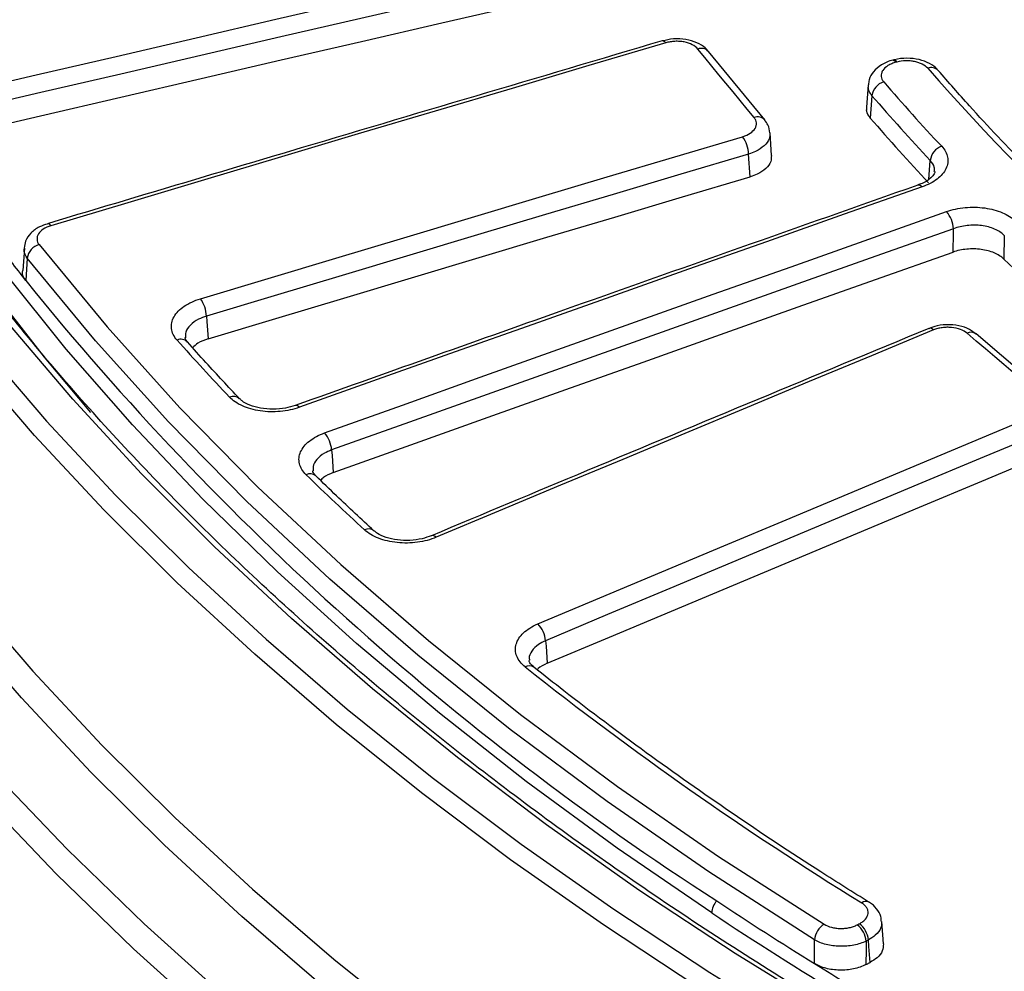
# Model space of a CAD drawing. Units: millimetres. Extents: x 75 to 2075, y 25 to 1460.
# Drawn here: x 1257 to 1330, y 564 to 635 of the extents above; entities that cross this region are included whole.
import ezdxf

# ---------------------------------------------------------------- set-up
doc = ezdxf.new("R2010")
doc.units = ezdxf.units.MM
doc.header["$LTSCALE"] = 5
doc.linetypes.add('SLD-Solid', pattern=[0])

msp = doc.modelspace()

# ---------------------------------------------------------------- linework, layer by layer
at = {"color": 7, "linetype": 'SLD-Solid', "lineweight": 25}
for p, q in [((1312.14908, 627.904665), (1307.962065, 633.015306)), ((1321.765764, 632.376239), (1321.705406, 632.360564)), ((1319.851007, 630.522091), (1319.726299, 628.847649)), ((1320.13752, 629.71267), (1320.012987, 628.049155)), ((1312.662589, 625.252389), (1312.544441, 626.936213)), ((1311.067159, 623.672019), (1310.948402, 625.364519)), ((1324.374637, 623.478488), (1324.477261, 624.893265)), ((1258.702017, 620.179317), (1258.694373, 620.177317)), ((1329.996868, 619.306908), (1329.964306, 617.545837)), ((1256.980938, 618.365235), (1256.861192, 616.685845)), ((1257.200347, 617.605364), (1257.080493, 615.934559)), ((1333.381831, 607.289131), (1327.893162, 611.971181)), ((1273.029836, 607.12118), (1273.012748, 607.140166)), ((1321.004825, 566.517897), (1320.875646, 568.18717)), ((1315.856466, 565.060672), (1315.863925, 566.829375))]:
    msp.add_line(p, q, dxfattribs=at)
at = {"color": 7, "linetype": 'SLD-Solid', "lineweight": 25, "flags": 128}
for points in [[(1745.976476, 537.102843), (1736.935636, 533.592015), (1727.700089, 530.254352), (1718.279783, 527.093451), (1708.684866, 524.112716), (1698.925674, 521.315359), (1689.012719, 518.704391), (1678.956681, 516.282627), (1668.768391, 514.052675), (1658.458824, 512.016936), (1648.039087, 510.177605), (1637.520403, 508.536661), (1626.914103, 507.095874), (1616.231613, 505.856794), (1605.48444, 504.820757), (1594.68416, 503.988879), (1583.842409, 503.362056), (1572.970864, 502.940962), (1562.081238, 502.726053), (1551.18526, 502.717558), (1540.294668, 502.915488), (1529.421194, 503.319629), (1518.576549, 503.929545), (1507.772417, 504.74458), (1497.020436, 505.763857), (1486.332187, 506.986275), (1475.719185, 508.41052), (1465.192862, 510.035057), (1454.764557, 511.858135), (1444.445504, 513.877791), (1434.246818, 516.09185), (1424.179486, 518.497926), (1414.254352, 521.093427), (1404.482107, 523.875558), (1394.873279, 526.841322), (1385.438219, 529.987523), (1376.18709, 533.310773), (1367.129857, 536.807492), (1358.276277, 540.473913), (1349.635887, 544.306087), (1341.217994, 548.299885), (1333.031668, 552.451005), (1325.085726, 556.754976), (1317.388727, 561.207162), (1309.948963, 565.802766), (1302.774448, 570.536838), (1295.87291, 575.404278), (1289.251785, 580.399844), (1282.918204, 585.518153), (1276.87899, 590.753692), (1271.140648, 596.100822), (1265.709361, 601.553783), (1260.590978, 607.1067), (1255.791014, 612.753591), (1251.314638, 618.488375), (1247.166673, 624.304873), (1243.351587, 630.196819), (1239.87349, 636.157867), (1236.736128, 642.181596), (1233.942882, 648.261516), (1231.496759, 654.391078), (1229.400396, 660.56368), (1227.656049, 666.772672), (1226.265599, 673.011365), (1225.230543, 679.27304), (1224.551996, 685.550951), (1224.230688, 691.838335), (1224.266967, 698.12842), (1224.660793, 704.41443), (1225.411742, 710.689593), (1226.519004, 716.94715), (1227.981388, 723.18036), (1229.797317, 729.382509), (1231.964836, 735.546915), (1234.48161, 741.666938), (1237.344927, 747.735985), (1240.551703, 753.74752), (1244.098485, 759.695065), (1247.98145, 765.572215), (1252.196417, 771.372638), (1256.738845, 777.090086), (1261.603841, 782.718401), (1266.786164, 788.251518), (1272.280232, 793.683479), (1278.080126, 799.008431), (1284.179598, 804.220638)], [(1278.215009, 802.298602), (1272.300655, 797.041388), (1266.684542, 791.676284), (1261.372569, 786.208928), (1256.370318, 780.645062), (1251.683042, 774.990533), (1247.315668, 769.25128), (1243.272783, 763.433333), (1239.558634, 757.542804), (1236.177123, 751.585882), (1233.131803, 745.568825), (1230.425873, 739.497954), (1228.062176, 733.379647), (1226.043195, 727.220332), (1224.371052, 721.026479), (1223.047502, 714.804595), (1222.073936, 708.561218), (1221.451378, 702.302906), (1221.180481, 696.036235), (1221.26153, 689.767786), (1221.69444, 683.504147), (1222.478755, 677.251897), (1223.613653, 671.017605), (1225.09794, 664.807821), (1226.930057, 658.629068), (1229.10808, 652.487837), (1231.62972, 646.390581), (1234.492328, 640.343704), (1237.692897, 634.35356), (1241.228065, 628.426442), (1245.094116, 622.568576), (1249.286991, 616.786117), (1253.802284, 611.085139), (1258.635251, 605.471631), (1263.780815, 599.951492), (1269.23357, 594.530521), (1274.987788, 589.214411), (1281.037423, 584.00875), (1287.37612, 578.919004), (1293.99722, 573.950523), (1300.893767, 569.108524), (1308.058514, 564.398095), (1315.483937, 559.824186), (1323.162232, 555.3916), (1331.085335, 551.104995), (1339.24492, 546.968874), (1347.632417, 542.987582), (1356.239012, 539.165303), (1365.055665, 535.506051), (1374.073113, 532.013671), (1383.281882, 528.691832), (1392.672298, 525.544023), (1402.234495, 522.573552), (1411.958428, 519.78354), (1421.833882, 517.176917), (1431.850481, 514.756422), (1441.997701, 512.524598), (1452.264884, 510.483789), (1462.641242, 508.63614), (1473.115875, 506.983591), (1483.677777, 505.527879), (1494.315853, 504.270533), (1505.018927, 503.212875), (1515.775755, 502.356014), (1526.575035, 501.700852), (1537.405423, 501.248076), (1548.25554, 500.998163), (1559.113987, 500.951374), (1569.969358, 501.10776), (1580.810246, 501.467155), (1591.625265, 502.029182), (1602.40305, 502.793251), (1613.132281, 503.758559), (1623.801684, 504.924092), (1634.400051, 506.288625), (1644.916248, 507.850725), (1655.339226, 509.608751), (1665.658036, 511.560856), (1675.861836, 513.704988), (1685.939908, 516.038896), (1695.881663, 518.560128), (1705.676656, 521.266034), (1715.314598, 524.153772), (1724.785364, 527.220309), (1734.079002, 530.462422), (1743.185751, 533.876706)], [(1742.979932, 512.388029), (1733.814635, 508.991368), (1724.46417, 505.767286), (1714.938284, 502.719143), (1705.246908, 499.850116), (1695.400143, 497.163197), (1685.408255, 494.661187), (1675.281659, 492.346692), (1665.030912, 490.222128), (1654.6667, 488.289707), (1644.199826, 486.551445), (1633.641202, 485.009153), (1623.001835, 483.66444), (1612.292815, 482.518706), (1601.525307, 481.573147), (1590.710533, 480.828748), (1579.859769, 480.286285), (1568.984325, 479.946324), (1558.095539, 479.809219), (1547.204761, 479.875112), (1536.323344, 480.143936), (1525.462632, 480.61541), (1514.633946, 481.289042), (1503.848575, 482.164131), (1493.117761, 483.239763), (1482.452691, 484.514818), (1471.864483, 485.987967), (1461.364173, 487.657674), (1450.962709, 489.522198), (1440.670932, 491.579595), (1430.499572, 493.827722), (1420.459231, 496.264234), (1410.560377, 498.886592), (1400.813327, 501.692061), (1391.228243, 504.677718), (1381.815116, 507.84045), (1372.58376, 511.176959), (1363.543797, 514.683769), (1354.70465, 518.357223), (1346.075535, 522.193492), (1337.665446, 526.188576), (1329.483151, 530.338312), (1321.537179, 534.638373), (1313.835813, 539.084277), (1306.387082, 543.671389), (1299.19875, 548.394928), (1292.27831, 553.249969), (1285.632978, 558.231451), (1279.269679, 563.334181), (1273.195049, 568.552841), (1267.415418, 573.88199), (1261.936812, 579.316072), (1256.764943, 584.849423), (1251.905201, 590.476275), (1247.362652, 596.190763), (1243.142032, 601.986928), (1239.24774, 607.858729), (1235.683837, 613.800045), (1232.454036, 619.804683), (1229.561706, 625.866382), (1227.009861, 631.978825), (1224.801161, 638.135639), (1222.93791, 644.330406), (1221.422048, 650.556668), (1220.255156, 656.807936), (1219.438451, 663.077691), (1218.972784, 669.359399), (1218.858641, 675.646512), (1219.09614, 681.932474), (1219.685034, 688.210734), (1220.092606, 691.221343)], [(1261.945014, 606.110279), (1258.470847, 610.243872), (1254.021482, 615.946975), (1249.899832, 621.731562), (1246.110367, 627.591362), (1242.657197, 633.520019), (1239.544068, 639.511101), (1236.774356, 645.558113), (1234.351064, 651.654495), (1232.276822, 657.793636), (1230.553878, 663.968877), (1229.184101, 670.17352), (1228.168978, 676.400837), (1227.509608, 682.644074), (1227.206707, 688.89646), (1227.18498, 691.079191)], [(1220.582896, 663.036237), (1221.196931, 658.600453), (1222.360551, 652.366711), (1223.872164, 646.157904), (1225.730192, 639.980504), (1227.9327, 633.84095), (1230.47739, 627.745644), (1233.361612, 621.700938), (1236.582358, 615.713134), (1240.13627, 609.788475), (1244.019644, 603.933135), (1248.228431, 598.153219), (1252.758245, 592.454752), (1257.604363, 586.843675), (1262.761733, 581.325837), (1268.22498, 575.906989), (1273.988407, 570.59278), (1280.046008, 565.388751), (1286.391467, 560.300326), (1293.018169, 555.332809), (1299.919207, 550.491379), (1307.087387, 545.781083), (1314.515236, 541.206831), (1322.195011, 536.773391), (1330.118707, 532.485385), (1338.278063, 528.347283), (1346.664574, 524.363399), (1355.269498, 520.537885), (1364.083864, 516.87473), (1373.098484, 513.377751), (1382.30396, 510.050595), (1391.690697, 506.89673), (1401.24891, 503.919444), (1410.968634, 501.121839), (1420.839737, 498.506833), (1430.85193, 496.077152), (1440.994774, 493.835328), (1451.257698, 491.783698), (1461.630002, 489.924401), (1472.100874, 488.259376), (1482.659399, 486.790357), (1493.294569, 485.518876), (1503.9953, 484.446259), (1514.750434, 483.573624), (1525.548762, 482.901881), (1536.379026, 482.431729), (1547.229937, 482.163659), (1558.090183, 482.09795), (1568.948442, 482.234671), (1579.793397, 482.573679), (1590.613741, 483.114621), (1601.398196, 483.856933), (1612.135518, 484.799841), (1622.814515, 485.942362), (1633.424055, 487.283306), (1643.953078, 488.821274), (1654.390607, 490.554663), (1664.725764, 492.481666), (1674.947773, 494.600275), (1685.045979, 496.90828), (1695.009855, 499.403276), (1704.829014, 502.082663), (1714.493221, 504.943646), (1723.992402, 507.983244), (1733.316653, 511.198287), (1742.456254, 514.585425)], [(1743.743848, 532.595503), (1734.609921, 529.171029), (1725.288546, 525.91924), (1715.789515, 522.843551), (1706.122809, 519.947195), (1696.298583, 517.233213), (1686.327157, 514.704456), (1676.219008, 512.363583), (1665.984754, 510.213051), (1655.635148, 508.255121), (1645.181063, 506.491848), (1634.633481, 504.925086), (1624.003484, 503.55648), (1613.302238, 502.387469), (1602.540987, 501.41928), (1591.731035, 500.652931), (1580.88374, 500.089226), (1570.010497, 499.728758), (1559.122729, 499.571906), (1548.231875, 499.618834), (1537.349376, 499.869494), (1526.486665, 500.323621), (1515.655155, 500.980738), (1504.866224, 501.840156), (1494.131207, 502.900971), (1483.461382, 504.16207), (1472.867958, 505.622126), (1462.362064, 507.279607), (1451.954738, 509.13277), (1441.656913, 511.179669), (1431.479408, 513.418154), (1421.432916, 515.845873), (1411.527989, 518.460276), (1401.775035, 521.258615), (1392.1843, 524.237951), (1382.765858, 527.395154), (1373.529606, 530.726907), (1364.485246, 534.22971), (1355.64228, 537.899883), (1347.009999, 541.73357), (1338.59747, 545.726744), (1330.413533, 549.875209), (1322.466784, 554.174607), (1314.765573, 558.620422), (1307.317989, 563.207982), (1300.131859, 567.932469), (1293.21473, 572.788918), (1286.573869, 577.772228), (1280.216255, 582.877164), (1274.148564, 588.098361), (1268.377173, 593.430336), (1262.908145, 598.867487), (1257.747224, 604.404101), (1252.899833, 610.034361), (1248.371065, 615.752353), (1244.165676, 621.55207), (1240.288086, 627.427419), (1236.742368, 633.372227), (1233.532247, 639.380248), (1230.661096, 645.445171), (1230.263146, 646.351838)], [(1251.893992, 629.867551), (1257.852605, 631.257903), (1263.811377, 632.645155), (1269.770305, 634.029306), (1275.729387, 635.410357), (1281.688621, 636.788306), (1287.648005, 638.163153), (1293.607537, 639.534897), (1299.567215, 640.903539)], [(1299.927559, 639.585147), (1293.968433, 638.216632), (1288.009452, 636.845014), (1282.05062, 635.470294), (1276.091938, 634.092473), (1270.133408, 632.711551), (1264.175032, 631.327527), (1258.216812, 629.940404), (1252.258751, 628.550181)], [(1252.205971, 626.812242), (1258.184878, 628.207398), (1264.163945, 629.599432), (1270.14317, 630.988344), (1276.122549, 632.374132), (1282.102082, 633.756797), (1288.081766, 635.136338), (1294.061599, 636.512754), (1300.041579, 637.886046)], [(1304.771916, 633.649769), (1299.044566, 631.957332), (1293.317235, 630.261971), (1287.589923, 628.563684), (1281.862635, 626.862474), (1276.13537, 625.158341), (1270.408131, 623.451285), (1264.680921, 621.741307), (1258.953741, 620.028408)], [(1304.771916, 633.649769), (1304.691442, 633.734001), (1304.614734, 633.785759), (1304.544577, 633.803165), (1304.51191, 633.798489)], [(1311.352656, 628.080969), (1310.829263, 628.720187), (1310.305875, 629.359293), (1309.782493, 629.998288), (1309.259116, 630.637171), (1308.735744, 631.275942), (1308.212378, 631.914601), (1307.689017, 632.553149), (1307.165662, 633.191585)], [(1321.705459, 632.360577), (1321.731501, 632.363401), (1321.794278, 632.343853), (1321.862971, 632.289679), (1321.935078, 632.202852)], [(1321.766428, 632.376409), (1321.791859, 632.379077), (1321.854637, 632.359528), (1321.92333, 632.305354), (1321.995437, 632.218528)], [(1321.995437, 632.218528), (1321.987892, 632.216568), (1321.980347, 632.214609), (1321.972802, 632.21265), (1321.965258, 632.21069), (1321.957713, 632.208731), (1321.950168, 632.206771), (1321.942623, 632.204812), (1321.935078, 632.202852)], [(1270.10194, 614.590285), (1275.151064, 616.107424), (1280.200318, 617.622154), (1285.249701, 619.134475), (1290.299212, 620.644388), (1295.348849, 622.15189), (1300.398611, 623.656983), (1305.448496, 625.159665), (1310.498504, 626.659936)], [(1310.948402, 625.364519), (1305.898862, 623.864387), (1300.849444, 622.361844), (1295.80015, 620.856891), (1290.750981, 619.349528), (1285.701938, 617.839756), (1280.653022, 616.327575), (1275.604236, 614.812985), (1270.555579, 613.295987)], [(1270.677039, 611.604414), (1275.725357, 613.121296), (1280.773806, 614.635771), (1285.822384, 616.147836), (1290.871089, 617.657493), (1295.91992, 619.16474), (1300.968877, 620.669577), (1306.017957, 622.172003), (1311.067159, 623.672019)], [(1323.872703, 622.918886), (1318.072401, 620.877629), (1312.2721, 618.833123), (1306.471802, 616.785369), (1300.671511, 614.734368), (1294.871228, 612.68012), (1289.070956, 610.622626), (1283.270696, 608.561888), (1277.470451, 606.497905)], [(1279.353587, 604.591997), (1285.145367, 606.664546), (1290.93734, 608.733671), (1296.729505, 610.799371), (1302.521858, 612.861644), (1308.314399, 614.92049), (1314.107124, 616.975908), (1319.900031, 619.027897), (1325.693118, 621.076457)], [(1326.209454, 619.801952), (1320.416903, 617.753581), (1314.624532, 615.701782), (1308.832344, 613.646555), (1303.04034, 611.587899), (1297.248523, 609.525817), (1291.456895, 607.460309), (1285.665458, 605.391376), (1279.874214, 603.319018)], [(1326.177744, 618.060968), (1326.203896, 619.496937), (1326.209454, 619.801952)], [(1258.082273, 618.617279), (1263.140509, 612.486491), (1268.576935, 606.464542), (1274.384535, 600.559206), (1280.555815, 594.778103), (1287.082809, 589.128693), (1293.957094, 583.618268), (1301.169799, 578.25394), (1308.711615, 573.04263), (1316.572809, 567.991065)], [(1279.997237, 601.632852), (1285.769143, 603.69828), (1291.541242, 605.760306), (1297.31353, 607.818928), (1303.086006, 609.874147), (1308.858668, 611.925961), (1314.631513, 613.97437), (1320.404539, 616.019372), (1326.177744, 618.060968)], [(1315.863925, 566.829375), (1307.979474, 571.895884), (1300.415346, 577.122611), (1293.181303, 582.50281), (1286.28668, 588.029537), (1279.740376, 593.69566), (1273.550839, 599.493867), (1267.726058, 605.416674), (1262.273548, 611.456438), (1257.200347, 617.605364)], [(1308.192512, 568.830881), (1301.145278, 573.657114), (1294.379745, 578.615869), (1287.903385, 583.701671), (1281.723353, 588.908902), (1275.846473, 594.231811), (1270.279238, 599.664517), (1265.027796, 605.201021), (1260.097948, 610.835208), (1255.495139, 616.560853)], [(1270.555579, 613.295987), (1270.585368, 612.88109), (1270.677039, 611.604414)], [(1324.726375, 612.260005), (1320.093906, 610.337146), (1315.461429, 608.412008), (1310.828944, 606.484592), (1306.196454, 604.554899), (1301.563959, 602.622928), (1296.93146, 600.688681), (1292.298959, 598.752157), (1287.666458, 596.813358)], [(1332.711869, 607.336445), (1332.025773, 607.922087), (1331.339682, 608.507617), (1330.653596, 609.093036), (1329.967514, 609.678343), (1329.281438, 610.263539), (1328.595367, 610.848624), (1327.909301, 611.433598), (1327.22324, 612.018461)], [(1232.6333, 608.987132), (1236.372211, 602.879325), (1240.45699, 596.845792), (1244.88322, 590.893058), (1249.646113, 585.027562), (1254.740519, 579.255647), (1260.160927, 573.583554), (1265.901477, 568.017419), (1271.95596, 562.56326), (1278.317828, 557.226976)], [(1277.556641, 555.341728), (1271.177345, 560.69263), (1265.106277, 566.16173), (1259.350001, 571.743114), (1253.914744, 577.430744), (1248.806383, 583.218471), (1244.030442, 589.100035), (1239.592087, 595.069076), (1235.496118, 601.119137), (1231.746965, 607.243676)], [(1295.233583, 590.358304), (1299.858054, 592.303953), (1304.482666, 594.247207), (1309.107416, 596.188063), (1313.732306, 598.126522), (1318.357332, 600.062583), (1322.982494, 601.996246), (1327.60779, 603.927509), (1332.23322, 605.856373)], [(1332.813893, 604.606608), (1328.188891, 602.677923), (1323.564023, 600.746838), (1318.93929, 598.813355), (1314.314692, 596.877473), (1309.690231, 594.939193), (1305.065909, 592.998517), (1300.441726, 591.055443), (1295.817683, 589.109974)], [(1279.874214, 603.319018), (1279.904519, 602.90362), (1279.997237, 601.632852)], [(1295.944007, 587.429377), (1300.56774, 589.374702), (1305.191614, 591.317632), (1309.815627, 593.258164), (1314.439779, 595.196299), (1319.064067, 597.132036), (1323.688491, 599.065374), (1328.31305, 600.996314), (1332.937742, 602.924854)], [(1283.028258, 597.300215), (1283.037497, 597.291518), (1283.044663, 597.284443)], [(1295.817683, 589.109974), (1295.848665, 588.697769), (1295.944007, 587.429377)], [(1319.038152, 567.943624), (1319.059235, 567.954435), (1319.080319, 567.965246), (1319.101402, 567.976057), (1319.122486, 567.986868), (1319.143569, 567.997679), (1319.164652, 568.00849), (1319.185736, 568.0193), (1319.206819, 568.030111)], [(1319.698439, 566.731348), (1319.695626, 566.106928), (1319.690587, 564.987205)], [(1319.867091, 566.817828), (1319.846009, 566.807018), (1319.824928, 566.796208), (1319.803846, 566.785398), (1319.782765, 566.774588), (1319.761683, 566.763778), (1319.740602, 566.752968), (1319.71952, 566.742158), (1319.698439, 566.731348)], [(1319.996774, 565.14421), (1319.904786, 566.331329), (1319.867091, 566.817828)], [(1319.690587, 564.987205), (1319.72886, 565.006831), (1319.767133, 565.026457), (1319.805407, 565.046083), (1319.84368, 565.065709), (1319.881953, 565.085334), (1319.920227, 565.10496), (1319.9585, 565.124585), (1319.996774, 565.14421)]]:
    msp.add_lwpolyline(points, dxfattribs=at)
at = {"color": 7, "linetype": 'SLD-Solid', "lineweight": 25}
for centre, radius, start, end in [((1307.432942, 632.51203), 0.730228, 43.54757667, 111.47050115), ((1324.564495, 631.090261), 0.716547, 44.85287195, 112.25828572), ((1453.204691, 744.505392), 171.263575, 221.17442368, 234.57169375), ((1321.36176, 629.561546), 1.233533, 106.55644419, 172.96283765), ((1433.870988, 728.02442), 149.000128, 220.75974521, 223.24457164), ((1433.417081, 727.354162), 149.553067, 220.75974521, 223.24457164), ((1311.620042, 627.401087), 0.730571, 43.77734184, 111.46886937), ((1433.30766, 725.61289), 149.513763, 220.73339404, 223.22194578), ((1308.461685, 625.226716), 2.490532, 3.17184472, 35.13236071), ((1325.729529, 624.744986), 1.261017, 108.28233727, 173.2471523), ((1323.61123, 622.739712), 0.316973, 34.42090531, 98.86892803), ((1324.044287, 619.666629), 2.169392, 3.57631788, 40.53198537), ((1258.704438, 619.897957), 0.281371, 27.6213977, 90.49304189), ((1258.397714, 617.452084), 1.207138, 105.14801696, 172.70500981), ((1389.913412, 720.42713), 169.006749, 217.56720584, 218.19024134), ((1462.421841, 756.199037), 191.754292, 226.30914647, 236.21712294), ((1426.935352, 753.415249), 218.521425, 218.98674241, 237.20277551), ((1268.05217, 613.145213), 2.507946, 3.44661178, 35.18355029), ((1324.451038, 612.021293), 0.364409, 40.92465154, 103.74941607), ((1327.520459, 611.459733), 0.632863, 53.94516547, 118.01100611), ((1268.634477, 610.858245), 0.70975, 45.8251895, 113.15902493), ((1407.422472, 735.35949), 186.22074, 221.68722663, 223.46314347), ((1272.54523, 606.629555), 0.692312, 47.52262899, 114.30398954), ((1277.209302, 606.319733), 0.316139, 34.30425561, 98.85151157), ((1277.694418, 603.17047), 2.184852, 3.89852967, 40.58898082), ((1278.269744, 600.873375), 0.667825, 49.87082815, 115.93207884), ((1422.268317, 750.04016), 207.10311, 225.83643471, 227.49086812), ((1282.622625, 596.782024), 0.658074, 51.94662107, 116.67961188), ((1287.391376, 596.575628), 0.363573, 40.83416521, 103.76736047), ((1293.870205, 588.959556), 1.953278, 4.4166086, 45.7336503), ((1294.600939, 586.630926), 0.61048, 55.95616883, 119.94129961), ((1457.094034, 792.725397), 262.22182, 231.62249861, 238.31700764), ((1389.028587, 671.87776), 186.784295, 211.07770512, 228.51200879), ((1388.111294, 670.6073), 187.919075, 211.07908094, 228.54917042), ((1309.616762, 568.759947), 1.426015, 137.26222716, 177.14873566), ((1466.436093, 808.197025), 285.988654, 236.49544041, 238.22916686), ((1319.681142, 569.165816), 0.520569, 62.89649964, 126.68683153), ((1467.686438, 809.81299), 288.982161, 236.50143039, 238.81580019), ((1317.366574, 566.709564), 1.507418, 121.77419324, 175.44130278), ((1317.966618, 566.574038), 1.738951, 5.19022918, 51.96116506), ((1318.135304, 566.660559), 1.738913, 5.1889753, 51.96096202), ((1471.781693, 816.763407), 296.08604, 238.22254456, 238.80335229)]:
    msp.add_arc(centre, radius, start, end, dxfattribs=at)
for points, knots in [([(1745.60329, 537.214059), (1744.128136, 536.626861), (1739.849207, 534.923598), (1732.630623, 532.219062), (1723.898639, 529.153518), (1715.003818, 526.24673), (1705.957884, 523.498986), (1696.768631, 520.913622), (1687.44506, 518.492952), (1677.996017, 516.23936), (1668.430545, 514.155011), (1658.75778, 512.241919), (1648.986967, 510.50193), (1639.127442, 508.936723), (1629.188629, 507.547809), (1619.180026, 506.336529), (1609.111201, 505.30405), (1598.991775, 504.451369), (1588.831424, 503.779309), (1578.639857, 503.288518), (1568.426818, 502.97947), (1558.202068, 502.852464), (1547.975382, 502.907622), (1537.756537, 503.144891), (1527.555305, 503.564043), (1517.381436, 504.164674), (1507.244658, 504.946204), (1497.154659, 505.907881), (1487.121085, 507.048777), (1477.153526, 508.367791), (1467.261511, 509.863652), (1457.454495, 511.534915), (1447.741851, 513.379968), (1438.132864, 515.397031), (1428.636718, 517.584156), (1419.262486, 519.939231), (1410.019129, 522.459981), (1400.915476, 525.143973), (1391.960226, 527.988612), (1383.161933, 530.991149), (1374.528998, 534.148682), (1366.069663, 537.458159), (1357.792001, 540.91638), (1349.703909, 544.52), (1341.813097, 548.265536), (1334.127086, 552.149367), (1326.653193, 556.167737), (1319.39853, 560.316765), (1312.36999, 564.592443), (1305.574248, 568.990644), (1299.017751, 573.507125), (1292.706714, 578.137529), (1286.647107, 582.877399), (1280.844651, 587.722178), (1275.304813, 592.667223), (1270.032802, 597.707802), (1265.033562, 602.839109), (1260.311791, 608.056269), (1255.871846, 613.354329), (1251.718105, 618.728322), (1247.8536, 624.173079), (1244.285117, 629.683931), (1241.004175, 635.254129), (1238.058032, 640.884476), (1236.16301, 644.753819), (1235.337671, 646.756072), (1235.298302, 646.851581)], [0, 0, 0, 0, 0.008406354, 0.024384018, 0.040362485, 0.056341331, 0.072320551, 0.088300134, 0.104280068, 0.120260336, 0.136240919, 0.152221797, 0.168202947, 0.184184347, 0.200165971, 0.216147797, 0.232129797, 0.248111948, 0.264094222, 0.280076594, 0.296059037, 0.312041525, 0.328024031, 0.344006527, 0.35998898, 0.375971362, 0.391953648, 0.407935811, 0.423917824, 0.439899662, 0.455881297, 0.471862705, 0.487843859, 0.503824735, 0.519805308, 0.535785555, 0.551765454, 0.567744986, 0.583724131, 0.599702874, 0.615681203, 0.63165911, 0.647636592, 0.663613653, 0.679590302, 0.695566559, 0.711542456, 0.727518036, 0.743493357, 0.759468496, 0.775443549, 0.791418604, 0.807393787, 0.823369267, 0.839345239, 0.855321935, 0.871299621, 0.8872786, 0.903259206, 0.919241809, 0.935226799, 0.951214582, 0.967205565, 0.983200133, 0.999198631, 1, 1, 1, 1]), ([(1307.938769, 632.998002), (1307.868018, 633.091967), (1307.654239, 633.37589), (1307.084056, 633.692757), (1306.278102, 633.936099), (1305.362149, 633.99192), (1304.790898, 633.854418), (1304.51895, 633.788959)], [0, 0, 0, 0, 0.1025849704, 0.3099670983, 0.5399230806, 0.7809770492, 1, 1, 1, 1]), ([(1304.512041, 633.798527), (1295.252719, 631.059014), (1279.98002, 626.54035), (1264.707724, 621.97492), (1258.694505, 620.177356)], [0, 0, 0, 0, 0.606266193, 1, 1, 1, 1]), ([(1307.165662, 633.191585), (1307.064123, 633.315441), (1306.920209, 633.42579), (1306.57328, 633.603454), (1306.3666, 633.67227), (1306.035534, 633.735605), (1305.91949, 633.750503), (1305.687177, 633.766368), (1305.570275, 633.7676), (1305.334965, 633.756539), (1305.217018, 633.744087), (1304.989835, 633.706567), (1304.879289, 633.68147), (1304.771916, 633.649769)], [0, 0, 0, 0, 0.25, 0.25, 0.5, 0.5, 0.625, 0.625, 0.75, 0.75, 0.875, 0.875, 1, 1, 1, 1]), ([(1325.062097, 631.588219), (1325.040713, 631.618962), (1324.885716, 631.841804), (1324.417095, 632.140118), (1323.654466, 632.439004), (1322.740165, 632.52883), (1322.083345, 632.476071), (1321.781152, 632.378169), (1321.766735, 632.373498)], [0, 0, 0, 0, 0.034257621, 0.248319448, 0.483924156, 0.733677768, 0.987294413, 1, 1, 1, 1]), ([(1321.706196, 632.360033), (1321.702808, 632.359388), (1321.383764, 632.298628), (1320.843286, 632.045915), (1320.243139, 631.546976), (1319.903086, 631.007427), (1319.887701, 630.648682), (1319.882308, 630.522946)], [0, 0, 0, 0, 0.003430803, 0.323053362, 0.604217799, 0.861283173, 1, 1, 1, 1]), ([(1321.935078, 632.202852), (1321.820737, 632.173157), (1321.712796, 632.137151), (1321.509468, 632.052761), (1321.413764, 632.003956), (1321.158097, 631.844837), (1321.02309, 631.717591), (1320.893897, 631.513988), (1320.862163, 631.442772), (1320.82445, 631.299587), (1320.818182, 631.227888), (1320.830705, 631.084275), (1320.849905, 631.012271), (1320.912066, 630.874601), (1320.954998, 630.80807), (1321.010253, 630.743936)], [0, 0, 0, 0, 0.125, 0.125, 0.25, 0.25, 0.5, 0.5, 0.625, 0.625, 0.75, 0.75, 0.875, 0.875, 1, 1, 1, 1]), ([(1324.29308, 631.753414), (1324.191939, 631.870797), (1324.054988, 631.973991), (1323.803619, 632.102606), (1323.713809, 632.140248), (1323.522397, 632.205286), (1323.419644, 632.232853), (1323.209189, 632.275509), (1323.101209, 632.290854), (1322.879746, 632.309577), (1322.765767, 632.312806), (1322.429532, 632.303804), (1322.204998, 632.272951), (1321.995437, 632.218528)], [0, 0, 0, 0, 0.25, 0.25, 0.375, 0.375, 0.5, 0.5, 0.625, 0.625, 0.75, 0.75, 1, 1, 1, 1]), ([(1354.529955, 604.955918), (1353.550756, 605.670774), (1350.709932, 607.744692), (1346.198018, 611.262147), (1341.084366, 615.538689), (1336.236098, 619.915967), (1331.659993, 624.388014), (1327.962522, 628.291206), (1325.841936, 630.715845), (1325.072131, 631.596025)], [0, 0, 0, 0, 0.086276935, 0.250303958, 0.414337796, 0.578378767, 0.742430784, 0.906498439, 1, 1, 1, 1]), ([(1320.13752, 629.71267), (1320.012832, 629.88732), (1319.825213, 630.150119), (1319.872423, 630.428756), (1319.888259, 630.522218)], [0, 0, 0, 0, 0.664576727, 1, 1, 1, 1]), ([(1320.012987, 628.049155), (1319.887967, 628.219899), (1319.700658, 628.475713), (1319.747588, 628.75275), (1319.763194, 628.844877)], [0, 0, 0, 0, 0.667455305, 1, 1, 1, 1]), ([(1310.498504, 626.659936), (1310.713027, 626.723615), (1310.905742, 626.811796), (1311.219388, 627.021484), (1311.342983, 627.145182), (1311.460932, 627.341755), (1311.489811, 627.41041), (1311.523819, 627.547352), (1311.529425, 627.616042), (1311.517636, 627.753863), (1311.49996, 627.8227), (1311.442863, 627.954863), (1311.403431, 628.018953), (1311.352656, 628.080969)], [0, 0, 0, 0, 0.25, 0.25, 0.5, 0.5, 0.625, 0.625, 0.75, 0.75, 0.875, 0.875, 1, 1, 1, 1]), ([(1312.525322, 626.942586), (1312.499508, 627.149572), (1312.455096, 627.505694), (1312.224523, 627.776559), (1312.127964, 627.889991)], [0, 0, 0, 0, 0.581223209, 1, 1, 1, 1]), ([(1312.520736, 626.940477), (1312.520677, 626.790516), (1312.520546, 626.457994), (1312.141123, 625.970255), (1311.581815, 625.586263), (1311.127709, 625.427291), (1310.948402, 625.364519)], [0, 0, 0, 0, 0.236554011, 0.524532841, 0.812258289, 1, 1, 1, 1]), ([(1325.333949, 625.94235), (1325.45196, 625.81682), (1325.546993, 625.686284), (1325.692918, 625.415597), (1325.744002, 625.273908), (1325.797635, 624.988301), (1325.800634, 624.845201), (1325.759574, 624.558414), (1325.714585, 624.413667), (1325.58013, 624.135444), (1325.490813, 624.000621), (1325.267294, 623.739689), (1325.13361, 623.614868), (1324.681548, 623.269221), (1324.302635, 623.070069), (1323.872703, 622.918886)], [0, 0, 0, 0, 0.125, 0.125, 0.25, 0.25, 0.375, 0.375, 0.5, 0.5, 0.625, 0.625, 0.75, 0.75, 1, 1, 1, 1]), ([(1312.638377, 625.252121), (1312.638407, 625.101259), (1312.638475, 624.764889), (1312.260022, 624.274727), (1311.700795, 623.890491), (1311.246533, 623.733866), (1311.067159, 623.672019)], [0, 0, 0, 0, 0.234755025, 0.523421907, 0.811813817, 1, 1, 1, 1]), ([(1324.77595, 624.061239), (1324.788921, 624.170978), (1324.823858, 624.466567), (1324.611057, 624.728547), (1324.477261, 624.893265)], [0, 0, 0, 0, 0.371258014, 1, 1, 1, 1]), ([(1324.811007, 624.058329), (1324.811681, 624.054818), (1324.823562, 623.992925), (1324.767523, 623.856339), (1324.465046, 623.510725), (1324.030019, 623.215664), (1323.654448, 623.101422), (1323.544111, 623.067859)], [0, 0, 0, 0, 0.018150248, 0.319996082, 0.590710564, 0.879757299, 1, 1, 1, 1]), ([(1323.56249, 623.05294), (1314.664251, 619.918206), (1299.196945, 614.469276), (1283.729785, 608.968407), (1277.16078, 606.632152)], [0, 0, 0, 0, 0.575293431, 1, 1, 1, 1]), ([(1325.693118, 621.076457), (1325.907823, 621.152317), (1326.130846, 621.214974), (1326.592873, 621.314921), (1326.834466, 621.352405), (1327.321294, 621.399047), (1327.56503, 621.40841), (1328.053134, 621.399546), (1328.299411, 621.380826), (1328.772553, 621.316613), (1329.001631, 621.271291), (1329.44456, 621.153796), (1329.656502, 621.081763), (1330.242363, 620.834166), (1330.578953, 620.621735), (1330.833149, 620.376647)], [0, 0, 0, 0, 0.125, 0.125, 0.25, 0.25, 0.375, 0.375, 0.5, 0.5, 0.625, 0.625, 0.75, 0.75, 1, 1, 1, 1]), ([(1258.709536, 620.153733), (1258.501594, 620.091199), (1258.019326, 619.946166), (1257.459036, 619.505705), (1257.047836, 618.951469), (1256.998471, 618.540603), (1256.977425, 618.365435)], [0, 0, 0, 0, 0.227147306, 0.526809684, 0.798261766, 1, 1, 1, 1]), ([(1258.953741, 620.028408), (1258.740998, 619.964726), (1258.549439, 619.877135), (1258.236178, 619.66916), (1258.111879, 619.546653), (1257.991489, 619.351755), (1257.961576, 619.283678), (1257.925153, 619.147875), (1257.918148, 619.079699), (1257.926802, 618.942792), (1257.942732, 618.874403), (1257.99613, 618.742936), (1258.033597, 618.679113), (1258.082273, 618.617279)], [0, 0, 0, 0, 0.25, 0.25, 0.5, 0.5, 0.625, 0.625, 0.75, 0.75, 0.875, 0.875, 1, 1, 1, 1]), ([(1329.996868, 619.306908), (1329.809701, 619.492169), (1329.561713, 619.651938), (1329.129883, 619.836653), (1328.973624, 619.890076), (1328.647074, 619.97644), (1328.478188, 620.009291), (1328.129377, 620.054664), (1327.947823, 620.067034), (1327.588094, 620.06997), (1327.408496, 620.060899), (1327.049837, 620.021452), (1326.871907, 619.990936), (1326.531689, 619.911037), (1326.367497, 619.861484), (1326.209454, 619.801952)], [0, 0, 0, 0, 0.25, 0.25, 0.375, 0.375, 0.5, 0.5, 0.625, 0.625, 0.75, 0.75, 0.875, 0.875, 1, 1, 1, 1]), ([(1257.200347, 617.605364), (1257.083557, 617.781915), (1256.919827, 618.029426), (1256.975517, 618.288003), (1256.991483, 618.362135)], [0, 0, 0, 0, 0.713308319, 1, 1, 1, 1]), ([(1329.964306, 617.545837), (1329.870636, 617.636084), (1329.763387, 617.719259), (1329.522807, 617.872026), (1329.387886, 617.942239), (1329.09837, 618.06476), (1328.944823, 618.116947), (1328.620364, 618.203395), (1328.447972, 618.237677), (1328.099543, 618.285083), (1327.922108, 618.298743), (1327.560693, 618.305662), (1327.378271, 618.29866), (1326.844013, 618.247721), (1326.49405, 618.172729), (1326.177744, 618.060968)], [0, 0, 0, 0, 0.125, 0.125, 0.25, 0.25, 0.375, 0.375, 0.5, 0.5, 0.625, 0.625, 0.75, 0.75, 1, 1, 1, 1]), ([(1257.080493, 615.934559), (1256.963609, 616.107535), (1256.799386, 616.350564), (1256.855463, 616.610065), (1256.871627, 616.684867)], [0, 0, 0, 0, 0.71174735, 1, 1, 1, 1]), ([(1268.355343, 611.510801), (1268.238315, 611.64224), (1268.145994, 611.778803), (1268.008782, 612.06177), (1267.963825, 612.209907), (1267.92586, 612.506864), (1267.932147, 612.655418), (1267.995102, 612.952677), (1268.052652, 613.101738), (1268.214031, 613.386804), (1268.317998, 613.524539), (1268.574122, 613.790075), (1268.723107, 613.914356), (1269.057999, 614.143664), (1269.246397, 614.250068), (1269.653496, 614.438741), (1269.870757, 614.520764), (1270.10194, 614.590285)], [0, 0, 0, 0, 0.125, 0.125, 0.25, 0.25, 0.375, 0.375, 0.5, 0.5, 0.625, 0.625, 0.75, 0.75, 0.875, 0.875, 1, 1, 1, 1]), ([(1270.555579, 613.295987), (1270.350313, 613.223818), (1269.871022, 613.055305), (1269.314906, 612.641518), (1268.969904, 612.152333), (1268.986572, 611.82514), (1268.993617, 611.686866)], [0, 0, 0, 0, 0.215065464, 0.502172078, 0.789615388, 1, 1, 1, 1]), ([(1327.872617, 611.952333), (1327.773336, 612.041656), (1327.484355, 612.301654), (1326.811557, 612.550653), (1325.921142, 612.683071), (1325.051607, 612.623686), (1324.576276, 612.435266), (1324.379574, 612.357293)], [0, 0, 0, 0, 0.1168072803, 0.3399971632, 0.5818009515, 0.8269394119, 1, 1, 1, 1]), ([(1324.364638, 612.375348), (1315.879833, 608.849809), (1303.526667, 603.716919), (1291.173443, 598.547602), (1287.305063, 596.928843)], [0, 0, 0, 0, 0.686852598, 1, 1, 1, 1]), ([(1327.22324, 612.018461), (1327.090134, 612.131922), (1326.918456, 612.228292), (1326.527608, 612.373274), (1326.304405, 612.423048), (1325.959086, 612.456421), (1325.839949, 612.460901), (1325.605076, 612.456071), (1325.488644, 612.446967), (1325.257807, 612.415258), (1325.143902, 612.392535), (1324.928028, 612.335389), (1324.824766, 612.300821), (1324.726375, 612.260005)], [0, 0, 0, 0, 0.25, 0.25, 0.5, 0.5, 0.625, 0.625, 0.75, 0.75, 0.875, 0.875, 1, 1, 1, 1]), ([(1269.142152, 611.363582), (1269.078752, 611.443601), (1268.966048, 611.585849), (1268.971844, 611.657674), (1268.974379, 611.689095)], [0, 0, 0, 0, 0.562530033, 1, 1, 1, 1]), ([(1273.012483, 607.140446), (1272.172261, 608.035923), (1270.856217, 609.438515), (1269.587556, 610.855278), (1269.128865, 611.367516)], [0, 0, 0, 0, 0.638444961, 1, 1, 1, 1]), ([(1270.677039, 611.604414), (1270.399374, 611.505469), (1269.921789, 611.335284), (1269.634999, 611.055804), (1269.514947, 610.938813)], [0, 0, 0, 0, 0.581394664, 1, 1, 1, 1]), ([(1277.470451, 606.497905), (1277.250132, 606.419445), (1277.021105, 606.354915), (1276.54634, 606.252593), (1276.297731, 606.214619), (1275.798613, 606.168672), (1275.548775, 606.160347), (1275.048546, 606.172812), (1274.797206, 606.194099), (1274.315867, 606.264511), (1274.083049, 606.313559), (1273.633576, 606.440154), (1273.421832, 606.516516), (1273.030993, 606.691793), (1272.849298, 606.791991), (1272.524201, 607.012745), (1272.38197, 607.132091), (1272.26029, 607.260511)], [0, 0, 0, 0, 0.125, 0.125, 0.25, 0.25, 0.375, 0.375, 0.5, 0.5, 0.625, 0.625, 0.75, 0.75, 0.875, 0.875, 1, 1, 1, 1]), ([(1277.152091, 606.640066), (1276.918892, 606.565619), (1276.414121, 606.404476), (1275.501032, 606.331429), (1274.566289, 606.408475), (1273.761152, 606.63606), (1273.224933, 606.925038), (1273.089696, 607.0813), (1273.042703, 607.135599)], [0, 0, 0, 0, 0.159814582, 0.345926288, 0.533802132, 0.720315195, 0.902812577, 1, 1, 1, 1]), ([(1277.977701, 601.473959), (1277.848165, 601.599793), (1277.742357, 601.731508), (1277.576287, 602.006225), (1277.515758, 602.150902), (1277.445542, 602.44308), (1277.435261, 602.590124), (1277.464063, 602.886111), (1277.504012, 603.035701), (1277.630844, 603.323803), (1277.717627, 603.46396), (1277.939301, 603.736259), (1278.072253, 603.865578), (1278.375841, 604.10597), (1278.548697, 604.218695), (1278.928678, 604.422736), (1279.13359, 604.513206), (1279.353587, 604.591997)], [0, 0, 0, 0, 0.125, 0.125, 0.25, 0.25, 0.375, 0.375, 0.5, 0.5, 0.625, 0.625, 0.75, 0.75, 0.875, 0.875, 1, 1, 1, 1]), ([(1279.874214, 603.319018), (1279.689637, 603.243298), (1279.243008, 603.060077), (1278.741113, 602.634598), (1278.455085, 602.167278), (1278.495653, 601.875196), (1278.510099, 601.771181)], [0, 0, 0, 0, 0.216112123, 0.522936333, 0.830108846, 1, 1, 1, 1]), ([(1278.714197, 601.380937), (1278.636424, 601.467021), (1278.478994, 601.641277), (1278.479042, 601.728119), (1278.479067, 601.77206)], [0, 0, 0, 0, 0.494011291, 1, 1, 1, 1]), ([(1279.997237, 601.632852), (1279.728245, 601.523984), (1279.337118, 601.365685), (1279.119278, 601.122467), (1279.051254, 601.046519)], [0, 0, 0, 0, 0.687734718, 1, 1, 1, 1]), ([(1283.0283, 597.300177), (1282.09396, 598.16466), (1280.630497, 599.518707), (1279.212822, 600.888608), (1278.700255, 601.383903)], [0, 0, 0, 0, 0.63844482, 1, 1, 1, 1]), ([(1287.666458, 596.813358), (1287.454351, 596.724535), (1287.231526, 596.649467), (1286.765305, 596.525734), (1286.518978, 596.476769), (1286.021006, 596.409305), (1285.7698, 596.390419), (1285.262961, 596.382243), (1285.006777, 596.393413), (1284.512614, 596.444902), (1284.271693, 596.485044), (1283.802605, 596.595135), (1283.580913, 596.663672), (1283.166586, 596.825401), (1282.971549, 596.919832), (1282.619835, 597.129987), (1282.463552, 597.244976), (1282.327149, 597.370033)], [0, 0, 0, 0, 0.125, 0.125, 0.25, 0.25, 0.375, 0.375, 0.5, 0.5, 0.625, 0.625, 0.75, 0.75, 0.875, 0.875, 1, 1, 1, 1]), ([(1287.295279, 596.936402), (1287.077525, 596.853739), (1286.604647, 596.674225), (1285.707726, 596.559954), (1284.760743, 596.593261), (1283.910781, 596.7861), (1283.304871, 597.061421), (1283.124877, 597.234689), (1283.058327, 597.298752)], [0, 0, 0, 0, 0.1565628758, 0.3399947308, 0.5259834156, 0.7114373205, 0.8933091192, 1, 1, 1, 1]), ([(1163.489999, 590.700576), (1163.875011, 589.577817), (1164.989538, 586.327665), (1167.070525, 580.978692), (1169.831915, 574.671531), (1172.902964, 568.412211), (1176.275984, 562.205034), (1179.949787, 556.055109), (1183.921111, 549.96731), (1188.186932, 543.946518), (1192.743847, 537.997551), (1197.588245, 532.125168), (1202.716268, 526.334063), (1208.123827, 520.62886), (1213.806606, 515.014104), (1219.760066, 509.494261), (1225.979455, 504.073714), (1232.459809, 498.756756), (1239.195959, 493.547593), (1246.182537, 488.450336), (1253.41398, 483.469002), (1260.884537, 478.607512), (1268.588266, 473.869689), (1276.519047, 469.259254), (1284.670586, 464.779825), (1293.036421, 460.43491), (1301.609928, 456.227912), (1310.384322, 452.162123), (1319.35266, 448.240723), (1328.507853, 444.466779), (1337.842666, 440.843242), (1347.349723, 437.372947), (1357.021516, 434.058605), (1366.850408, 430.902808), (1376.828641, 427.908024), (1386.94834, 425.076593), (1397.201518, 422.410732), (1407.580085, 419.91252), (1418.075858, 417.583929), (1428.680535, 415.426709), (1439.385838, 413.44282), (1450.182992, 411.632796), (1461.064722, 410.001853), (1471.121613, 408.656931), (1477.568549, 407.913274), (1480.341027, 407.593467)], [0, 0, 0, 0, 0.012462316, 0.036075776, 0.05969284, 0.083314631, 0.106941114, 0.130572142, 0.154207478, 0.177846813, 0.201489794, 0.225136037, 0.248785152, 0.272436747, 0.296090448, 0.319745902, 0.343402781, 0.36706079, 0.390719663, 0.414379166, 0.438039095, 0.461699277, 0.485359559, 0.509019783, 0.532679853, 0.556339692, 0.579999238, 0.603658444, 0.627317275, 0.650975706, 0.674633723, 0.698291317, 0.721948487, 0.745605237, 0.769261574, 0.792917511, 0.816573063, 0.840228248, 0.863883084, 0.887537594, 0.9111918, 0.934845726, 0.958499396, 0.982152834, 1, 1, 1, 1]), ([(1294.296241, 587.159929), (1294.145846, 587.279522), (1294.018677, 587.406363), (1293.808928, 587.67396), (1293.725833, 587.816425), (1293.611095, 588.106617), (1293.578821, 588.25402), (1293.564308, 588.553425), (1293.582851, 588.705857), (1293.66932, 589.001902), (1293.736934, 589.147237), (1293.92263, 589.432345), (1294.038475, 589.568357), (1294.311852, 589.824609), (1294.471505, 589.94643), (1294.827184, 590.168893), (1295.021844, 590.269163), (1295.233583, 590.358304)], [0, 0, 0, 0, 0.125, 0.125, 0.25, 0.25, 0.375, 0.375, 0.5, 0.5, 0.625, 0.625, 0.75, 0.75, 0.875, 0.875, 1, 1, 1, 1]), ([(1295.817683, 589.109974), (1295.632106, 589.020505), (1295.19879, 588.811599), (1294.764022, 588.353618), (1294.552521, 587.930464), (1294.611987, 587.698591), (1294.623725, 587.652824)], [0, 0, 0, 0, 0.2499878772, 0.5837149746, 0.9178334415, 1, 1, 1, 1]), ([(1294.958015, 587.135578), (1294.858113, 587.227097), (1294.634606, 587.431851), (1294.588035, 587.561689), (1294.601543, 587.634789), (1294.603589, 587.645862)], [0, 0, 0, 0, 0.406810375, 0.910145762, 1, 1, 1, 1]), ([(1319.918884, 569.628866), (1318.720804, 570.37888), (1315.245473, 572.554483), (1309.670997, 576.24844), (1303.283379, 580.746975), (1298.415055, 584.396563), (1295.687868, 586.548725), (1294.942894, 587.136623)], [0, 0, 0, 0, 0.134830845, 0.391110665, 0.647395215, 0.903680371, 1, 1, 1, 1]), ([(1295.944007, 587.429377), (1295.682415, 587.311766), (1295.37414, 587.173167), (1295.215205, 586.972091), (1295.191137, 586.941642)], [0, 0, 0, 0, 0.848567686, 1, 1, 1, 1]), ([(1319.206819, 568.030111), (1319.301355, 568.078585), (1319.386556, 568.131937), (1319.538694, 568.248189), (1319.605436, 568.311278), (1319.769813, 568.507242), (1319.835347, 568.65185), (1319.857891, 568.868133), (1319.853013, 568.941526), (1319.818575, 569.084347), (1319.789394, 569.153776), (1319.707139, 569.288674), (1319.653699, 569.35408), (1319.52734, 569.47497), (1319.454018, 569.531275), (1319.370133, 569.583267)], [0, 0, 0, 0, 0.125, 0.125, 0.25, 0.25, 0.5, 0.5, 0.625, 0.625, 0.75, 0.75, 0.875, 0.875, 1, 1, 1, 1]), ([(1320.838312, 568.170067), (1320.832483, 568.304565), (1320.816937, 568.663239), (1320.487027, 569.170704), (1320.154494, 569.50482), (1319.92848, 569.620101), (1319.916135, 569.626398)], [0, 0, 0, 0, 0.222588229, 0.593591624, 0.977803032, 1, 1, 1, 1]), ([(1316.572809, 567.991065), (1316.728903, 567.894314), (1316.916021, 567.816841), (1317.222588, 567.736379), (1317.33097, 567.715091), (1317.550752, 567.685581), (1317.662242, 567.677153), (1317.888404, 567.672896), (1318.003676, 567.677257), (1318.227923, 567.698456), (1318.33806, 567.715203), (1318.554291, 567.761212), (1318.659321, 567.790391), (1318.856759, 567.858945), (1318.950201, 567.898525), (1319.038152, 567.943624)], [0, 0, 0, 0, 0.25, 0.25, 0.375, 0.375, 0.5, 0.5, 0.625, 0.625, 0.75, 0.75, 0.875, 0.875, 1, 1, 1, 1]), ([(1320.856825, 568.175272), (1320.84863, 568.008975), (1320.831308, 567.657475), (1320.45671, 567.176935), (1320.050143, 566.929315), (1319.867091, 566.817828)], [0, 0, 0, 0, 0.330494819, 0.698563132, 1, 1, 1, 1]), ([(1319.698439, 566.731348), (1319.561512, 566.664982), (1319.416051, 566.60694), (1319.108751, 566.506831), (1318.945297, 566.464472), (1318.608882, 566.39827), (1318.437555, 566.374534), (1318.088777, 566.345449), (1317.90953, 566.340249), (1317.557884, 566.349143), (1317.384544, 566.362963), (1317.042851, 566.409423), (1316.874365, 566.442369), (1316.397723, 566.565749), (1316.106744, 566.683332), (1315.863925, 566.829375)], [0, 0, 0, 0, 0.125, 0.125, 0.25, 0.25, 0.375, 0.375, 0.5, 0.5, 0.625, 0.625, 0.75, 0.75, 1, 1, 1, 1]), ([(1320.987954, 566.517944), (1320.980018, 566.34583), (1320.963444, 565.98637), (1320.587108, 565.500614), (1320.18012, 565.254902), (1319.996774, 565.14421)], [0, 0, 0, 0, 0.335473733, 0.700632703, 1, 1, 1, 1]), ([(1319.690587, 564.987205), (1319.553811, 564.917067), (1319.408496, 564.855512), (1319.101459, 564.748891), (1318.938128, 564.703509), (1318.601863, 564.631942), (1318.430586, 564.605888), (1318.081857, 564.572898), (1317.902595, 564.566103), (1317.550874, 564.572695), (1317.377488, 564.585786), (1317.035687, 564.631644), (1316.867123, 564.664732), (1316.390319, 564.789808), (1316.099283, 564.910247), (1315.856466, 565.060672)], [0, 0, 0, 0, 0.125, 0.125, 0.25, 0.25, 0.375, 0.375, 0.5, 0.5, 0.625, 0.625, 0.75, 0.75, 1, 1, 1, 1])]:
    msp.add_open_spline(points, degree=3, knots=knots, dxfattribs=at)

doc.saveas('drawing.dxf')
